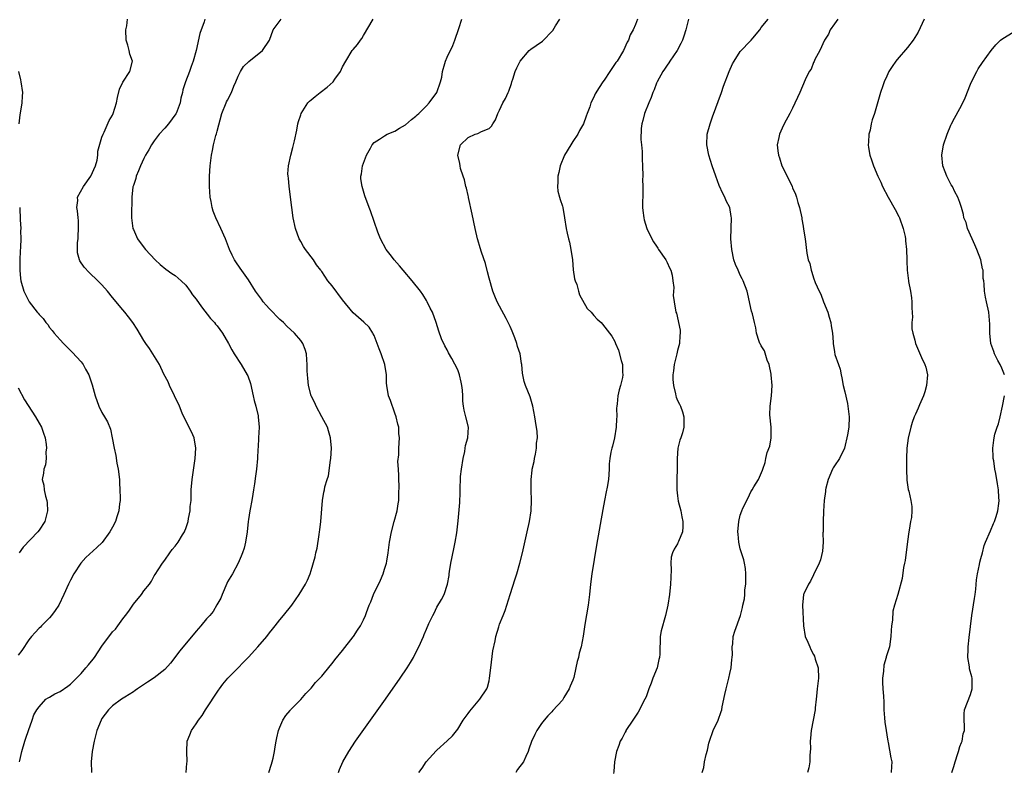
# Model space of a CAD drawing. Units: inches. Extents: x 2500230 to 2502000, y 1494000 to 1497000.
# Drawn here: x 2501635 to 2501823, y 1496621 to 1496765 of the extents above; entities that cross this region are included whole.
import ezdxf

# ---------------------------------------------------------------- set-up
doc = ezdxf.new("R2010")
doc.units = ezdxf.units.IN
doc.header["$MEASUREMENT"] = 0
doc.layers.add('LD24991494_10ft', color=121, linetype='Continuous')

msp = doc.modelspace()

# ---------------------------------------------------------------- linework, layer by layer
at = {"layer": 'LD24991494_10ft'}
for points, elevation in [([(2501635.22, 1496623), (2501635.28, 1496623.28), (2501635.71, 1496625), (2501636.28, 1496627), (2501636.42, 1496627.58), (2501636.94, 1496629), (2501637.63, 1496631), (2501638, 1496632), (2501638.56, 1496633), (2501639, 1496633.56), (2501640.3, 1496635), (2501640.72, 1496635.28), (2501641, 1496635.42), (2501641.98, 1496636.02), (2501643, 1496636.47), (2501644.5, 1496637.5), (2501645, 1496637.85), (2501646.12, 1496639), (2501647, 1496639.93), (2501647.94, 1496641), (2501648.41, 1496641.59), (2501649.34, 1496642.66), (2501649.6, 1496643), (2501651, 1496645.16), (2501653, 1496647.87), (2501653.58, 1496648.42), (2501654.04, 1496649), (2501655, 1496650.36), (2501655.51, 1496651), (2501656.14, 1496651.86), (2501657, 1496653.16), (2501658.53, 1496655), (2501659, 1496655.69), (2501660.06, 1496657), (2501660.44, 1496657.56), (2501661, 1496658.58), (2501661.18, 1496658.82), (2501661.74, 1496659.74), (2501662.56, 1496661), (2501663, 1496661.61), (2501663.95, 1496663), (2501664.4, 1496663.6), (2501665, 1496664.25), (2501665.55, 1496665), (2501666.4, 1496666.4), (2501666.75, 1496667), (2501666.81, 1496667.19), (2501667, 1496667.63), (2501667.46, 1496669), (2501667.54, 1496669.54), (2501667.86, 1496671), (2501667.87, 1496671.87), (2501668.02, 1496673), (2501668.07, 1496673.93), (2501668.07, 1496675), (2501668.23, 1496677), (2501668.8, 1496681), (2501668.93, 1496683), (2501668.6, 1496685), (2501668.13, 1496686.13), (2501666.63, 1496689), (2501666.34, 1496689.66), (2501665.8, 1496691), (2501665.59, 1496691.59), (2501665, 1496692.65), (2501664.85, 1496693), (2501663.91, 1496695), (2501663.67, 1496695.67), (2501662.85, 1496697.15), (2501661.97, 1496699), (2501660.06, 1496702.06), (2501659.39, 1496703), (2501659, 1496703.59), (2501657.72, 1496705.72), (2501656.92, 1496707), (2501656.1, 1496708.1), (2501655.39, 1496709), (2501655, 1496709.42), (2501653, 1496711.82), (2501652.04, 1496713), (2501651, 1496714.19), (2501650.24, 1496715), (2501648.58, 1496716.58), (2501647.6, 1496717.6), (2501646.78, 1496718.78), (2501646.69, 1496719), (2501646.32, 1496720.32), (2501646.31, 1496722.31), (2501646.42, 1496723), (2501646.47, 1496723.53), (2501646.54, 1496725), (2501646.51, 1496726.51), (2501646.45, 1496727), (2501646.35, 1496728.35), (2501646.21, 1496729), (2501646.36, 1496730.36), (2501646.34, 1496731), (2501647.45, 1496733), (2501648.88, 1496735), (2501649.75, 1496737), (2501650.05, 1496738.05), (2501650.21, 1496739), (2501650.23, 1496739.77), (2501651, 1496742.42), (2501651.2, 1496743), (2501651.42, 1496743.42), (2501652.38, 1496745.62), (2501653, 1496746.68), (2501653.14, 1496747), (2501653.78, 1496749), (2501653.99, 1496750.01), (2501654.37, 1496751.63), (2501655.01, 1496752.99), (2501656.33, 1496755), (2501656.81, 1496757), (2501656.35, 1496758.35), (2501656.22, 1496759), (2501655.97, 1496760.03), (2501655.65, 1496761), (2501655.58, 1496763), (2501655.74, 1496763.74), (2501655.9, 1496765)], 8150), ([(2501670.64, 1496765), (2501670.52, 1496764.52), (2501669.7, 1496762.3), (2501669.01, 1496759.01), (2501668.46, 1496757), (2501668.06, 1496755.94), (2501667.75, 1496755), (2501666.97, 1496753), (2501666.48, 1496751.52), (2501666.38, 1496751), (2501666.1, 1496749.9), (2501665.92, 1496749), (2501665.18, 1496747), (2501665.11, 1496746.89), (2501663.71, 1496745), (2501663, 1496744.19), (2501661.92, 1496743), (2501661, 1496741.78), (2501660.45, 1496741), (2501659.94, 1496740.06), (2501659.31, 1496739), (2501659, 1496738.38), (2501658.34, 1496737), (2501658, 1496736), (2501657.52, 1496735), (2501657.44, 1496734.56), (2501657, 1496733.19), (2501656.93, 1496732.93), (2501656.73, 1496731), (2501656.71, 1496729.29), (2501656.66, 1496729), (2501656.63, 1496728.63), (2501656.63, 1496727), (2501656.91, 1496725), (2501657, 1496724.8), (2501657.82, 1496723), (2501658.33, 1496722.33), (2501659.29, 1496721), (2501661.15, 1496719), (2501662.12, 1496718.12), (2501663.23, 1496717.23), (2501664.38, 1496716.38), (2501665, 1496715.99), (2501666.14, 1496715), (2501667, 1496714.15), (2501667.88, 1496713), (2501668.33, 1496712.33), (2501669, 1496711.46), (2501670, 1496710), (2501671.77, 1496707.77), (2501672.5, 1496707), (2501672.71, 1496706.71), (2501673, 1496706.35), (2501674.05, 1496705), (2501675.16, 1496703), (2501675.79, 1496701.79), (2501676.25, 1496701), (2501677.58, 1496699), (2501678.78, 1496697), (2501678.85, 1496696.85), (2501679.36, 1496695.36), (2501679.89, 1496693), (2501680.08, 1496692.08), (2501680.39, 1496691), (2501680.83, 1496689.17), (2501680.85, 1496689), (2501681.04, 1496687), (2501680.95, 1496685), (2501680.84, 1496683.16), (2501680.8, 1496682.8), (2501680.73, 1496681), (2501680.54, 1496679), (2501680.34, 1496677.66), (2501680.15, 1496676.15), (2501679.98, 1496675), (2501679.81, 1496674.19), (2501679.65, 1496673), (2501679.33, 1496671.33), (2501679.24, 1496671), (2501679, 1496669.38), (2501678.95, 1496669), (2501678.77, 1496667), (2501678.44, 1496665), (2501678.15, 1496663.85), (2501677.83, 1496663), (2501677.63, 1496662.37), (2501677, 1496661), (2501675.95, 1496659), (2501675, 1496657.41), (2501674.87, 1496657.13), (2501673.96, 1496655), (2501673.7, 1496654.3), (2501672.98, 1496653.02), (2501672.23, 1496651.77), (2501671.59, 1496651), (2501671, 1496650.34), (2501669.9, 1496649), (2501669, 1496647.98), (2501666.49, 1496645), (2501665.84, 1496644.16), (2501664.9, 1496643), (2501664.08, 1496641.92), (2501663, 1496640.71), (2501661, 1496639.07), (2501659.73, 1496638.27), (2501657.82, 1496637), (2501657.32, 1496636.68), (2501657, 1496636.44), (2501655.4, 1496635.4), (2501654.75, 1496635), (2501653, 1496633.71), (2501652.27, 1496633), (2501651, 1496631.29), (2501650.83, 1496631), (2501650.01, 1496629), (2501649.5, 1496627), (2501649.15, 1496625), (2501648.94, 1496623), (2501648.98, 1496621)], 8140), ([(2501667.08, 1496621), (2501667.25, 1496622.75), (2501667.28, 1496623), (2501667.2, 1496625), (2501667.29, 1496627), (2501667.81, 1496628.19), (2501668.09, 1496629), (2501669, 1496630.31), (2501669.43, 1496631), (2501670.12, 1496631.88), (2501670.8, 1496633), (2501673.28, 1496636.72), (2501673.45, 1496637), (2501674.13, 1496637.87), (2501675.07, 1496639), (2501677, 1496640.99), (2501677.97, 1496642.03), (2501679, 1496643.06), (2501680.78, 1496645), (2501682.48, 1496647), (2501683, 1496647.7), (2501683.62, 1496648.38), (2501684.13, 1496649), (2501685, 1496650.15), (2501685.72, 1496651), (2501687.27, 1496653), (2501688.02, 1496654.02), (2501688.72, 1496655), (2501689.9, 1496657), (2501690.26, 1496657.74), (2501690.79, 1496659), (2501691, 1496659.6), (2501691.77, 1496662.23), (2501691.9, 1496663), (2501692.13, 1496663.87), (2501692.49, 1496666.49), (2501692.6, 1496667), (2501692.65, 1496667.35), (2501692.86, 1496669), (2501693.14, 1496673), (2501693.41, 1496674.59), (2501693.51, 1496675), (2501693.62, 1496675.62), (2501694.03, 1496677), (2501694.27, 1496677.73), (2501694.7, 1496680.7), (2501694.76, 1496681), (2501694.9, 1496683), (2501694.71, 1496685), (2501694.29, 1496686.29), (2501694.08, 1496687), (2501693.04, 1496689), (2501691.93, 1496691), (2501691.66, 1496691.66), (2501690.97, 1496693.03), (2501690.47, 1496695), (2501690.36, 1496696.36), (2501690.27, 1496697), (2501690.24, 1496697.76), (2501690.21, 1496699), (2501690.14, 1496699.86), (2501690.07, 1496701), (2501689.83, 1496701.83), (2501689.42, 1496703), (2501689, 1496703.58), (2501687.82, 1496705), (2501686.34, 1496706.34), (2501685.67, 1496707), (2501685, 1496707.62), (2501683, 1496709.65), (2501682.36, 1496710.36), (2501681.83, 1496711), (2501681.46, 1496711.46), (2501680.35, 1496713), (2501679, 1496715.18), (2501677.4, 1496717.4), (2501676.59, 1496718.59), (2501676.34, 1496719), (2501675.87, 1496719.87), (2501675.35, 1496721), (2501674.6, 1496723), (2501673.72, 1496725), (2501672.75, 1496727), (2501672.28, 1496728.28), (2501672.06, 1496729), (2501671.87, 1496730.13), (2501671.7, 1496731), (2501671.55, 1496733), (2501671.57, 1496735), (2501671.71, 1496737), (2501671.93, 1496739), (2501672.12, 1496739.88), (2501672.32, 1496741), (2501672.78, 1496742.78), (2501672.89, 1496743.11), (2501673, 1496743.59), (2501673.93, 1496747), (2501674.72, 1496749), (2501674.82, 1496749.18), (2501675, 1496749.55), (2501675.73, 1496751), (2501676.22, 1496752.22), (2501676.56, 1496753), (2501677, 1496754.13), (2501677.45, 1496755), (2501678.07, 1496755.93), (2501679.09, 1496756.91), (2501681.66, 1496759), (2501683.01, 1496761), (2501683.75, 1496763), (2501685.24, 1496765)], 8130), ([(2501682.9, 1496621), (2501683.39, 1496622.61), (2501683.53, 1496623), (2501683.71, 1496623.71), (2501683.96, 1496625), (2501684.08, 1496625.92), (2501684.3, 1496627), (2501684.4, 1496627.6), (2501684.76, 1496629), (2501685, 1496629.63), (2501685.6, 1496631), (2501686.12, 1496631.88), (2501687, 1496632.87), (2501687.05, 1496632.95), (2501689, 1496634.92), (2501689.94, 1496636.06), (2501691, 1496637.1), (2501691.83, 1496638.17), (2501693, 1496639.43), (2501694.59, 1496641.41), (2501695, 1496641.85), (2501695.5, 1496642.5), (2501697, 1496644.33), (2501699, 1496646.9), (2501699.08, 1496647), (2501699.83, 1496648.17), (2501700.41, 1496649), (2501701, 1496650.18), (2501701.37, 1496651), (2501701.56, 1496651.56), (2501702.08, 1496653), (2501702.38, 1496653.62), (2501702.92, 1496655), (2501704.23, 1496657.78), (2501704.74, 1496659), (2501705, 1496659.89), (2501705.36, 1496661), (2501705.42, 1496661.42), (2501705.71, 1496663), (2501705.97, 1496665), (2501706.32, 1496667), (2501706.85, 1496669), (2501707.41, 1496671), (2501707.63, 1496672.37), (2501707.71, 1496673), (2501707.75, 1496674.25), (2501707.78, 1496675.78), (2501707.74, 1496677), (2501707.77, 1496677.77), (2501707.67, 1496679), (2501707.58, 1496680.42), (2501707.74, 1496681.74), (2501707.77, 1496683), (2501707.88, 1496685), (2501707.77, 1496685.77), (2501707.72, 1496687), (2501707.57, 1496687.57), (2501707.26, 1496689), (2501707, 1496689.69), (2501706.13, 1496692.13), (2501705.78, 1496693), (2501705.42, 1496695), (2501705.4, 1496695.4), (2501705.37, 1496697), (2501705.08, 1496699), (2501704.36, 1496701), (2501703.99, 1496701.99), (2501703.58, 1496703), (2501703, 1496704.53), (2501702.86, 1496704.86), (2501702.76, 1496705), (2501702.1, 1496706.1), (2501701.08, 1496707.08), (2501699, 1496708.89), (2501697, 1496711.36), (2501695, 1496714.04), (2501694.19, 1496715), (2501693, 1496716.75), (2501692.89, 1496716.89), (2501692.83, 1496717), (2501692.03, 1496718.03), (2501691.45, 1496719), (2501689.93, 1496721), (2501689.55, 1496721.55), (2501689, 1496722.5), (2501688.81, 1496722.81), (2501688.71, 1496723), (2501688.01, 1496725), (2501687.57, 1496727), (2501687.26, 1496729), (2501686.75, 1496733), (2501686.63, 1496734.63), (2501686.57, 1496735), (2501686.55, 1496735.45), (2501686.64, 1496737), (2501687.08, 1496739), (2501687.51, 1496740.49), (2501687.64, 1496741), (2501687.78, 1496741.78), (2501688.22, 1496743.78), (2501688.43, 1496745), (2501688.56, 1496745.44), (2501689, 1496746.72), (2501689.08, 1496747), (2501690.35, 1496749), (2501690.67, 1496749.33), (2501691, 1496749.57), (2501691.76, 1496750.24), (2501692.68, 1496751), (2501694.02, 1496751.98), (2501695.16, 1496753), (2501695.53, 1496753.53), (2501696.62, 1496755), (2501697, 1496755.9), (2501697.64, 1496757), (2501698.84, 1496759), (2501699, 1496759.23), (2501699.84, 1496760.16), (2501700.42, 1496761), (2501700.68, 1496761.32), (2501701, 1496761.89), (2501702.83, 1496765)], 8120), ([(2501696.18, 1496621), (2501696.41, 1496621.59), (2501697.04, 1496623), (2501698.17, 1496625), (2501699.48, 1496627), (2501700.11, 1496627.89), (2501705.18, 1496635), (2501708, 1496639), (2501709.35, 1496641), (2501709.98, 1496642.02), (2501710.54, 1496643), (2501711, 1496643.95), (2501711.56, 1496645), (2501712.43, 1496647), (2501712.61, 1496647.39), (2501713, 1496648.39), (2501713.49, 1496649.49), (2501714.23, 1496651), (2501714.52, 1496651.48), (2501715, 1496652.57), (2501715.92, 1496654.08), (2501716.38, 1496655), (2501717.04, 1496657), (2501717.35, 1496658.65), (2501717.36, 1496659), (2501717.41, 1496659.41), (2501717.67, 1496661), (2501718.23, 1496663.77), (2501718.51, 1496665), (2501718.82, 1496666.82), (2501719.07, 1496669.07), (2501719.37, 1496672.63), (2501719.46, 1496674.54), (2501719.46, 1496675.46), (2501719.53, 1496677), (2501719.56, 1496677.56), (2501719.7, 1496679), (2501720.01, 1496681), (2501720.33, 1496682.33), (2501720.45, 1496683), (2501720.49, 1496683.51), (2501720.92, 1496685), (2501721.04, 1496687), (2501720.57, 1496689), (2501720.23, 1496690.23), (2501720.12, 1496691), (2501720, 1496692), (2501719.98, 1496693), (2501719.91, 1496694.09), (2501719.8, 1496695), (2501719.63, 1496695.63), (2501719.34, 1496697), (2501719, 1496697.97), (2501717.89, 1496700.11), (2501717.24, 1496701.24), (2501717, 1496701.8), (2501716.53, 1496702.53), (2501715.88, 1496703.88), (2501715.37, 1496705.36), (2501714.88, 1496707), (2501714.16, 1496709), (2501713.76, 1496709.76), (2501713.15, 1496711), (2501713, 1496711.24), (2501712.36, 1496712.36), (2501711.88, 1496713), (2501710.27, 1496715), (2501708.55, 1496717), (2501707.87, 1496717.87), (2501706.84, 1496719), (2501706.33, 1496719.67), (2501705.33, 1496721), (2501704.23, 1496723), (2501703.74, 1496724.26), (2501702.34, 1496728.34), (2501702.08, 1496729), (2501701.26, 1496731.26), (2501700.74, 1496733), (2501700.51, 1496734.51), (2501700.48, 1496735), (2501700.58, 1496735.42), (2501700.8, 1496737), (2501701, 1496737.51), (2501701.59, 1496739), (2501702.33, 1496740.33), (2501702.67, 1496741), (2501703, 1496741.4), (2501704.04, 1496742.04), (2501705, 1496742.73), (2501705.54, 1496743), (2501707, 1496743.57), (2501707.85, 1496744.15), (2501709, 1496744.78), (2501710.16, 1496745.84), (2501711, 1496746.47), (2501711.26, 1496746.74), (2501711.56, 1496747), (2501713, 1496748.42), (2501713.55, 1496749), (2501715.01, 1496751), (2501715.73, 1496753), (2501715.93, 1496753.93), (2501716.09, 1496755), (2501716.54, 1496756.54), (2501716.65, 1496757), (2501717, 1496757.77), (2501718.05, 1496759.95), (2501718.46, 1496761), (2501719.21, 1496763.21), (2501719.76, 1496765)], 8110), ([(2501711.57, 1496621), (2501712.19, 1496621.81), (2501712.98, 1496623), (2501714.89, 1496625.11), (2501715, 1496625.26), (2501716.98, 1496627.02), (2501718.01, 1496627.99), (2501719, 1496629.25), (2501720.06, 1496631), (2501721, 1496632.24), (2501721.29, 1496632.71), (2501723.21, 1496635), (2501724.56, 1496637), (2501724.7, 1496637.3), (2501725, 1496638.5), (2501725.1, 1496639), (2501725.3, 1496641), (2501725.73, 1496644.27), (2501726.16, 1496646.16), (2501726.31, 1496647), (2501726.83, 1496648.83), (2501727, 1496649.34), (2501727.66, 1496651), (2501728.06, 1496651.94), (2501729, 1496655), (2501729.99, 1496658.01), (2501730.29, 1496659), (2501730.86, 1496661), (2501731.35, 1496663), (2501732.28, 1496667), (2501732.71, 1496669), (2501733.01, 1496671), (2501733.1, 1496673), (2501733.06, 1496675.06), (2501733.05, 1496677), (2501733.24, 1496678.76), (2501733.25, 1496679), (2501733.58, 1496680.42), (2501733.67, 1496681), (2501733.86, 1496681.86), (2501734.08, 1496683), (2501734.07, 1496683.93), (2501734.22, 1496685), (2501734.19, 1496686.19), (2501733.87, 1496688.13), (2501733.74, 1496689), (2501733.37, 1496691), (2501732.83, 1496692.83), (2501731.97, 1496695), (2501731.72, 1496695.72), (2501731.35, 1496697.35), (2501731.24, 1496699), (2501731.19, 1496699.19), (2501730.93, 1496701), (2501730.44, 1496702.44), (2501730.3, 1496703), (2501729.89, 1496704.11), (2501729.38, 1496705.38), (2501729, 1496706.28), (2501728.75, 1496706.75), (2501728.65, 1496707), (2501728.23, 1496707.77), (2501727, 1496710.16), (2501726.51, 1496711), (2501726.08, 1496712.08), (2501725.69, 1496713), (2501725, 1496715.48), (2501724.72, 1496716.72), (2501724.31, 1496718.31), (2501723.56, 1496720.44), (2501723.31, 1496721.31), (2501722.84, 1496722.84), (2501722.78, 1496723), (2501722.31, 1496725), (2501721.76, 1496727.76), (2501721.08, 1496730.92), (2501721.06, 1496731.06), (2501721, 1496731.28), (2501720.68, 1496732.68), (2501720.57, 1496733), (2501720.32, 1496734.32), (2501720.02, 1496735), (2501719.55, 1496736.45), (2501719.45, 1496737), (2501719.43, 1496737.43), (2501719.02, 1496739), (2501719.54, 1496741), (2501721, 1496742.36), (2501722.36, 1496743), (2501722.85, 1496743.15), (2501723.52, 1496743.52), (2501725, 1496744.12), (2501725.47, 1496744.53), (2501725.69, 1496745), (2501726.24, 1496745.76), (2501726.67, 1496747), (2501727, 1496747.59), (2501727.63, 1496749), (2501728.15, 1496749.85), (2501728.65, 1496751), (2501728.77, 1496751.23), (2501729.3, 1496752.7), (2501729.37, 1496753), (2501729.53, 1496753.53), (2501729.99, 1496755), (2501730.29, 1496755.71), (2501730.91, 1496757), (2501732.63, 1496759), (2501733, 1496759.29), (2501734, 1496760), (2501735.19, 1496760.81), (2501735.41, 1496761), (2501737, 1496762.65), (2501737.16, 1496762.84), (2501737.71, 1496763.71), (2501738.51, 1496765)], 8100), ([(2501753.35, 1496765), (2501753, 1496764.01), (2501752.52, 1496763), (2501751.96, 1496762.04), (2501751.63, 1496761), (2501751.37, 1496760.63), (2501750.69, 1496759), (2501749.46, 1496757), (2501749.25, 1496756.75), (2501748.06, 1496755), (2501747, 1496753.34), (2501746.73, 1496753), (2501746.03, 1496751.97), (2501745.27, 1496750.73), (2501745, 1496750.09), (2501744.43, 1496749), (2501744.26, 1496748.26), (2501743.77, 1496747), (2501743.52, 1496746.48), (2501743.06, 1496745), (2501742.28, 1496743.72), (2501741.95, 1496743), (2501741, 1496741.62), (2501740.6, 1496741), (2501739.4, 1496739), (2501738.56, 1496737), (2501738.3, 1496735.7), (2501738.11, 1496735), (2501738.13, 1496733.87), (2501738.04, 1496733), (2501738.12, 1496732.12), (2501738.45, 1496731), (2501738.56, 1496730.56), (2501739, 1496729.28), (2501739.08, 1496729), (2501739.43, 1496727), (2501739.74, 1496725), (2501739.92, 1496724.08), (2501740.18, 1496723), (2501740.37, 1496722.37), (2501740.62, 1496721), (2501740.91, 1496719), (2501741.09, 1496717.09), (2501741.34, 1496715.34), (2501741.44, 1496715), (2501741.74, 1496714.26), (2501742.09, 1496713), (2501742.28, 1496712.28), (2501743.72, 1496709.72), (2501744.48, 1496709), (2501745, 1496708.36), (2501745.64, 1496707.64), (2501746.41, 1496707), (2501746.7, 1496706.7), (2501748.43, 1496704.43), (2501749, 1496703.38), (2501749.15, 1496703), (2501749.74, 1496701.74), (2501750.23, 1496699.77), (2501750.5, 1496699), (2501750.49, 1496697.51), (2501750.56, 1496697), (2501750.49, 1496696.49), (2501750.11, 1496695), (2501749.83, 1496694.17), (2501749.59, 1496693), (2501749.46, 1496691.46), (2501749.38, 1496691), (2501749.36, 1496690.64), (2501749.4, 1496689), (2501749.37, 1496688.63), (2501749.31, 1496687), (2501748.97, 1496685), (2501748.61, 1496683.39), (2501748.46, 1496683), (2501748.25, 1496682.25), (2501748.06, 1496681), (2501747.97, 1496679.97), (2501747.96, 1496679), (2501747.83, 1496677), (2501747.57, 1496675.57), (2501747.37, 1496674.63), (2501747.04, 1496673), (2501746.71, 1496671.29), (2501745.54, 1496664.47), (2501744.63, 1496659), (2501744.38, 1496657), (2501744.18, 1496655), (2501743.93, 1496653), (2501743.3, 1496649.3), (2501742.96, 1496647.04), (2501742.57, 1496645), (2501742.22, 1496643.78), (2501742.07, 1496643), (2501741.8, 1496642.2), (2501741.58, 1496641), (2501741.17, 1496639.17), (2501741, 1496638.64), (2501740.49, 1496637.51), (2501740.29, 1496637), (2501739.3, 1496635.3), (2501739, 1496634.82), (2501737.18, 1496632.82), (2501737, 1496632.57), (2501736.2, 1496631.8), (2501735.52, 1496631), (2501735, 1496630.33), (2501734.1, 1496629), (2501733.72, 1496628.28), (2501733.09, 1496626.91), (2501732.58, 1496625.42), (2501732.45, 1496625), (2501732.02, 1496624.02), (2501731.55, 1496623), (2501730.45, 1496621.55), (2501730.09, 1496621)], 8090), ([(2501763.08, 1496765), (2501762.61, 1496763), (2501762.22, 1496761.78), (2501761.95, 1496761), (2501761.67, 1496760.33), (2501760.92, 1496759), (2501759.54, 1496757), (2501759.34, 1496756.66), (2501759, 1496756.24), (2501758.53, 1496755.47), (2501758.19, 1496755), (2501757.09, 1496753), (2501757, 1496752.78), (2501756.52, 1496751.48), (2501756.29, 1496751), (2501755.97, 1496750.03), (2501755.51, 1496749), (2501754.71, 1496747), (2501754.38, 1496745.62), (2501754.2, 1496745), (2501754.09, 1496744.09), (2501754.02, 1496742.02), (2501754.14, 1496741), (2501754.27, 1496739.73), (2501754.27, 1496738.27), (2501754.31, 1496737), (2501754.35, 1496735), (2501754.34, 1496734.34), (2501754.38, 1496733), (2501754.35, 1496732.35), (2501754.33, 1496729), (2501754.41, 1496728.41), (2501754.56, 1496727), (2501754.65, 1496726.65), (2501755.13, 1496725), (2501756.07, 1496723), (2501756.42, 1496722.42), (2501757, 1496721.6), (2501757.22, 1496721.22), (2501757.36, 1496721), (2501758.76, 1496719), (2501759, 1496718.52), (2501759.46, 1496717.46), (2501759.71, 1496717), (2501759.96, 1496716.04), (2501760.13, 1496715), (2501760.29, 1496713.71), (2501760.18, 1496712.18), (2501760.34, 1496711), (2501760.69, 1496709), (2501760.81, 1496708.81), (2501761.53, 1496705.53), (2501761.54, 1496705), (2501761.46, 1496704.54), (2501761.4, 1496703), (2501761, 1496701.67), (2501760.85, 1496701), (2501760.35, 1496699), (2501760.22, 1496697.78), (2501760.11, 1496697), (2501760.12, 1496696.12), (2501760.21, 1496695), (2501760.61, 1496693.39), (2501760.67, 1496693), (2501760.75, 1496692.75), (2501761, 1496692.09), (2501761.38, 1496691.38), (2501761.55, 1496691), (2501761.96, 1496689.96), (2501762.24, 1496689), (2501762.22, 1496687.78), (2501762.24, 1496687), (2501761.95, 1496685.95), (2501761.64, 1496685), (2501761.46, 1496684.54), (2501761.08, 1496683), (2501760.92, 1496681), (2501760.95, 1496679), (2501760.89, 1496677.11), (2501760.86, 1496675), (2501761, 1496673.85), (2501761.15, 1496672.85), (2501761.64, 1496671), (2501761.86, 1496669.86), (2501762, 1496669), (2501762.04, 1496667.96), (2501761.93, 1496667), (2501761.18, 1496665.18), (2501761.09, 1496664.91), (2501761, 1496664.73), (2501760.34, 1496663.66), (2501760.03, 1496663), (2501759.82, 1496662.18), (2501759.74, 1496661), (2501759.8, 1496659.8), (2501759.71, 1496658.29), (2501759.69, 1496657), (2501759.47, 1496655), (2501759.13, 1496653), (2501758.72, 1496651), (2501757.9, 1496648.1), (2501757.68, 1496647), (2501757.69, 1496645.69), (2501757.6, 1496645), (2501757.63, 1496643.63), (2501757.55, 1496643), (2501757.43, 1496642.58), (2501757.09, 1496641), (2501756.29, 1496639), (2501755.95, 1496638.05), (2501755.53, 1496637), (2501755, 1496635.48), (2501754.79, 1496635), (2501753.5, 1496632.5), (2501753, 1496631.76), (2501752.47, 1496631), (2501751.15, 1496629), (2501751.11, 1496628.89), (2501751, 1496628.71), (2501750.42, 1496627.58), (2501750.07, 1496627), (2501749.82, 1496626.18), (2501749.33, 1496625), (2501748.95, 1496623), (2501748.85, 1496621.15), (2501748.79, 1496620.79)], 8080), ([(2501765.7, 1496621), (2501766.06, 1496621.94), (2501766.18, 1496623), (2501766.46, 1496624.46), (2501766.72, 1496625.28), (2501767, 1496626.59), (2501767.11, 1496627), (2501767.84, 1496629), (2501768.76, 1496631), (2501769.37, 1496632.63), (2501769.46, 1496633), (2501769.55, 1496633.55), (2501770.07, 1496635.93), (2501770.28, 1496637), (2501770.81, 1496639), (2501771, 1496639.92), (2501771.27, 1496641), (2501771.38, 1496642.62), (2501771.46, 1496643), (2501771.53, 1496643.53), (2501771.45, 1496645), (2501771.57, 1496645.57), (2501771.66, 1496647), (2501771.96, 1496648.04), (2501773.02, 1496651), (2501773.46, 1496652.54), (2501773.51, 1496653), (2501773.79, 1496654.21), (2501773.85, 1496655), (2501773.9, 1496655.9), (2501774.07, 1496657), (2501774.08, 1496657.92), (2501774.08, 1496659), (2501773.99, 1496659.99), (2501773.81, 1496661), (2501773.66, 1496661.66), (2501773, 1496663.77), (2501772.73, 1496665), (2501772.57, 1496666.57), (2501772.55, 1496667), (2501772.7, 1496669), (2501773, 1496670.21), (2501773.28, 1496671), (2501773.52, 1496671.52), (2501774.5, 1496673.5), (2501775, 1496674.65), (2501775.25, 1496675), (2501775.62, 1496675.62), (2501776.48, 1496677), (2501777.24, 1496678.76), (2501777.29, 1496679), (2501777.76, 1496680.24), (2501777.86, 1496681), (2501778.17, 1496682.17), (2501778.64, 1496683.36), (2501778.93, 1496685), (2501778.91, 1496687), (2501778.66, 1496689.35), (2501778.7, 1496691), (2501779, 1496693), (2501779.1, 1496695), (2501778.91, 1496697), (2501778.88, 1496697.12), (2501778.55, 1496699), (2501778.17, 1496699.83), (2501777.61, 1496701.61), (2501777, 1496702.56), (2501776.86, 1496702.86), (2501776.76, 1496703), (2501776.62, 1496703.38), (2501776.13, 1496705), (2501775.97, 1496705.97), (2501775.75, 1496707), (2501775.33, 1496708.67), (2501775.18, 1496709.18), (2501774.45, 1496712.45), (2501774.31, 1496713), (2501773.56, 1496715), (2501773.36, 1496715.36), (2501773, 1496716.08), (2501772.57, 1496717), (2501772.09, 1496718.09), (2501771.8, 1496719), (2501771.36, 1496721), (2501771.18, 1496723), (2501771.3, 1496727), (2501771.27, 1496727.28), (2501770.98, 1496729), (2501770.31, 1496730.31), (2501770.05, 1496731), (2501769.65, 1496731.65), (2501769, 1496733.21), (2501768.34, 1496735), (2501767.64, 1496737), (2501766.99, 1496739), (2501766.61, 1496741), (2501766.69, 1496743), (2501767.22, 1496745), (2501767.68, 1496746.32), (2501769.42, 1496751), (2501769.83, 1496752.17), (2501770.91, 1496755), (2501771.53, 1496756.47), (2501771.85, 1496757), (2501773, 1496758.81), (2501775, 1496760.94), (2501775.09, 1496761), (2501775.4, 1496761.4), (2501776.72, 1496763), (2501777, 1496763.42), (2501778.36, 1496765)], 8070), ([(2501791.63, 1496765), (2501791, 1496764.09), (2501790.2, 1496763), (2501789.85, 1496762.15), (2501789.11, 1496761), (2501788.22, 1496759), (2501787.28, 1496757.28), (2501787.11, 1496756.89), (2501787, 1496756.71), (2501786.53, 1496755.47), (2501786.17, 1496755), (2501785.39, 1496753.39), (2501784.39, 1496751), (2501783, 1496747.99), (2501782.5, 1496747), (2501781.42, 1496745), (2501781, 1496744.17), (2501780.51, 1496743), (2501780.4, 1496742.4), (2501780.08, 1496741), (2501780.16, 1496739.84), (2501780.28, 1496739), (2501780.5, 1496738.5), (2501780.96, 1496737), (2501781.98, 1496735), (2501782.91, 1496733), (2501783, 1496732.76), (2501783.56, 1496731.56), (2501783.73, 1496731), (2501784.01, 1496729.99), (2501784.31, 1496729), (2501784.74, 1496727), (2501784.77, 1496726.77), (2501785, 1496725.41), (2501785.11, 1496724.89), (2501785.38, 1496723), (2501785.73, 1496720.27), (2501786, 1496719), (2501786.28, 1496718.28), (2501786.53, 1496717), (2501786.67, 1496716.67), (2501787, 1496715.54), (2501787.31, 1496714.69), (2501788.07, 1496713), (2501788.41, 1496712.41), (2501788.89, 1496711), (2501789.72, 1496709), (2501789.99, 1496708.01), (2501790.31, 1496707), (2501790.37, 1496706.37), (2501790.61, 1496705), (2501790.76, 1496703.24), (2501790.76, 1496703), (2501791, 1496701.39), (2501791.11, 1496700.89), (2501791.75, 1496699), (2501792.08, 1496698.08), (2501792.29, 1496697), (2501792.42, 1496696.42), (2501792.7, 1496695), (2501793, 1496693.79), (2501793.51, 1496691.51), (2501793.58, 1496691), (2501793.83, 1496689), (2501793.74, 1496687), (2501793.53, 1496685.53), (2501792.95, 1496683), (2501791.95, 1496681), (2501791, 1496679.62), (2501790.77, 1496679.23), (2501790.64, 1496679), (2501789.78, 1496677), (2501789.36, 1496675.36), (2501789.29, 1496675), (2501789.27, 1496674.73), (2501789.04, 1496673), (2501788.93, 1496670.93), (2501788.87, 1496669), (2501788.85, 1496668.85), (2501788.83, 1496667), (2501788.81, 1496666.81), (2501788.83, 1496665), (2501788.72, 1496663.28), (2501788.34, 1496661.66), (2501788.09, 1496661), (2501787, 1496658.81), (2501786.44, 1496657.56), (2501786.06, 1496657), (2501785.17, 1496655.17), (2501785.1, 1496655), (2501785, 1496654.34), (2501784.87, 1496653), (2501785.06, 1496649), (2501785.4, 1496647), (2501785.91, 1496645.91), (2501786.27, 1496645), (2501786.52, 1496644.52), (2501787, 1496643.53), (2501787.2, 1496643.2), (2501787.35, 1496642.65), (2501787.88, 1496641), (2501787.97, 1496639), (2501787.72, 1496637), (2501787.57, 1496635.57), (2501787.5, 1496635), (2501787.35, 1496633.35), (2501787.31, 1496633), (2501786.56, 1496629), (2501786.44, 1496627.56), (2501786.36, 1496627), (2501786.4, 1496625.6), (2501786.27, 1496624.27), (2501786.28, 1496623), (2501786.11, 1496621.89), (2501785.85, 1496621)], 8060), ([(2501808.16, 1496765), (2501807.38, 1496763.38), (2501807, 1496762.53), (2501806.04, 1496761), (2501805, 1496759.59), (2501803, 1496757.33), (2501802.75, 1496757), (2501802.03, 1496755.97), (2501801.43, 1496755), (2501801, 1496754.11), (2501800.51, 1496753), (2501800.24, 1496752.24), (2501799.83, 1496751), (2501798.67, 1496747), (2501798.24, 1496745.76), (2501798.05, 1496745), (2501797.81, 1496743.81), (2501797.56, 1496743), (2501797.52, 1496741.52), (2501797.45, 1496741), (2501797.52, 1496740.48), (2501797.79, 1496739), (2501798.11, 1496738.11), (2501798.45, 1496737), (2501799.27, 1496735), (2501799.85, 1496733.85), (2501800.22, 1496733), (2501801.28, 1496731), (2501802.6, 1496728.6), (2501803.28, 1496727.28), (2501803.41, 1496727), (2501804.15, 1496725), (2501804.51, 1496723.49), (2501804.6, 1496723), (2501804.61, 1496722.61), (2501804.79, 1496721), (2501804.81, 1496719), (2501804.83, 1496718.83), (2501804.89, 1496717), (2501805.16, 1496715), (2501805.17, 1496714.83), (2501805.55, 1496713), (2501805.76, 1496711.76), (2501805.81, 1496711), (2501805.82, 1496709.82), (2501805.93, 1496708.07), (2501805.82, 1496707), (2501805.8, 1496705.8), (2501805.96, 1496705), (2501806.36, 1496703.64), (2501806.51, 1496703), (2501807.67, 1496700.33), (2501808.28, 1496699), (2501808.45, 1496698.45), (2501808.76, 1496697), (2501808.62, 1496695), (2501808.25, 1496693.75), (2501808, 1496693), (2501807.25, 1496691.25), (2501807, 1496690.61), (2501806.51, 1496689.49), (2501806.27, 1496689), (2501805.88, 1496687.88), (2501805.58, 1496687), (2501805.12, 1496684.88), (2501804.87, 1496683), (2501804.75, 1496681), (2501804.76, 1496679), (2501804.87, 1496676.87), (2501805.11, 1496675.11), (2501805.2, 1496674.8), (2501805.62, 1496673), (2501805.82, 1496671.82), (2501805.82, 1496671), (2501805.75, 1496669.75), (2501805.53, 1496669), (2501805.3, 1496667.3), (2501805.2, 1496667), (2501805, 1496665.15), (2501804.51, 1496661.49), (2501804.38, 1496661), (2501804.2, 1496660.2), (2501803.94, 1496658.06), (2501803.1, 1496655), (2501802.47, 1496653), (2501802.14, 1496651.86), (2501802.09, 1496650.09), (2501801.93, 1496649), (2501801.86, 1496648.14), (2501801.81, 1496647), (2501801.51, 1496645), (2501801.37, 1496644.63), (2501800.91, 1496643.09), (2501800.9, 1496643), (2501800.47, 1496641.53), (2501800.37, 1496640.37), (2501800.22, 1496639), (2501800.19, 1496638.19), (2501800.27, 1496637), (2501800.39, 1496635.61), (2501800.43, 1496634.43), (2501800.45, 1496633), (2501800.56, 1496631.44), (2501800.64, 1496630.64), (2501800.89, 1496629), (2501801, 1496628.17), (2501801.2, 1496627), (2501801.27, 1496626.73), (2501801.8, 1496623.8), (2501801.96, 1496623), (2501801.88, 1496622.12), (2501801.84, 1496621)], 8050), ([(2501823.51, 1496697), (2501823, 1496698.27), (2501822.66, 1496699), (2501822.22, 1496699.78), (2501821.58, 1496701), (2501821.45, 1496701.45), (2501820.9, 1496703), (2501820.69, 1496705), (2501820.68, 1496706.68), (2501820.49, 1496709), (2501820.07, 1496711), (2501819.86, 1496711.86), (2501819.69, 1496713), (2501819.65, 1496714.35), (2501819.55, 1496715), (2501819.46, 1496715.46), (2501819.42, 1496717), (2501819.31, 1496717.31), (2501818.99, 1496719), (2501818.25, 1496721), (2501817.87, 1496721.87), (2501817.33, 1496723), (2501816.45, 1496725), (2501816.15, 1496726.15), (2501815.75, 1496727), (2501815.65, 1496727.65), (2501815.27, 1496729), (2501815, 1496729.93), (2501814.62, 1496731), (2501814.03, 1496732.03), (2501813.54, 1496733), (2501813.34, 1496733.34), (2501813, 1496733.97), (2501812.47, 1496735), (2501812.19, 1496735.82), (2501811.74, 1496737), (2501811.5, 1496739), (2501811.83, 1496741), (2501812.52, 1496743), (2501813.26, 1496744.74), (2501813.38, 1496745), (2501813.94, 1496746.06), (2501815, 1496747.93), (2501815.56, 1496749), (2501816.01, 1496749.99), (2501817, 1496752.6), (2501817.17, 1496753), (2501818.22, 1496755), (2501818.5, 1496755.5), (2501819.29, 1496756.71), (2501820.93, 1496759), (2501821.88, 1496760.12), (2501822.76, 1496761), (2501823, 1496761.19), (2501825.35, 1496762.65)], 8040), ([(2501635.04, 1496755), (2501635.44, 1496753.44), (2501635.52, 1496753), (2501635.78, 1496751), (2501635.74, 1496750.26), (2501635.69, 1496749), (2501635.45, 1496747.45), (2501635.31, 1496746.69), (2501635.12, 1496745)], 8160), ([(2501635.27, 1496729), (2501635.37, 1496726.63), (2501635.48, 1496725), (2501635.45, 1496724.55), (2501635.51, 1496723), (2501635.45, 1496721.45), (2501635.37, 1496720.63), (2501635.28, 1496719), (2501635.27, 1496717.27), (2501635.28, 1496717), (2501635.44, 1496715.44), (2501635.51, 1496715), (2501636.07, 1496713), (2501636.37, 1496712.37), (2501637.07, 1496711), (2501638.61, 1496709), (2501638.8, 1496708.8), (2501639, 1496708.53), (2501639.76, 1496707.76), (2501640.28, 1496707), (2501640.63, 1496706.63), (2501641, 1496706.09), (2501641.51, 1496705.51), (2501641.88, 1496705), (2501643, 1496703.71), (2501643.65, 1496703), (2501645.33, 1496701.33), (2501647, 1496699.52), (2501647.42, 1496699), (2501647.88, 1496698.12), (2501648.51, 1496697), (2501649.13, 1496695.13), (2501649.72, 1496693), (2501650.43, 1496691), (2501651, 1496689.84), (2501651.46, 1496689), (2501652.03, 1496688.03), (2501652.61, 1496686.61), (2501652.98, 1496685), (2501653.33, 1496683), (2501653.62, 1496681.62), (2501653.87, 1496680.13), (2501654.09, 1496679), (2501654.32, 1496677), (2501654.34, 1496676.34), (2501654.43, 1496675), (2501654.48, 1496673.52), (2501654.46, 1496673), (2501654.38, 1496672.38), (2501654.23, 1496671), (2501653.87, 1496669.87), (2501653.58, 1496669), (2501653, 1496667.86), (2501652.52, 1496667), (2501651.03, 1496664.97), (2501650.01, 1496663.99), (2501647.93, 1496662.07), (2501646.94, 1496661), (2501645.61, 1496659), (2501645, 1496657.75), (2501644.61, 1496657), (2501643.69, 1496655), (2501642.74, 1496653), (2501642.04, 1496651.96), (2501641.38, 1496651), (2501641, 1496650.56), (2501639.42, 1496649), (2501639.22, 1496648.78), (2501639, 1496648.58), (2501638.24, 1496647.76), (2501637.5, 1496647), (2501637, 1496646.36), (2501635.69, 1496644.31), (2501635, 1496643.43)], 8160), ([(2501635, 1496694.56), (2501636.22, 1496692.22), (2501638.28, 1496689), (2501639, 1496687.79), (2501639.44, 1496687), (2501639.84, 1496685.84), (2501640.11, 1496685), (2501640.32, 1496683.68), (2501640.39, 1496683), (2501640.27, 1496682.27), (2501640.31, 1496681), (2501640.18, 1496679.81), (2501639.86, 1496679), (2501639.8, 1496678.2), (2501639.59, 1496677), (2501639.9, 1496675.9), (2501639.97, 1496675), (2501640.18, 1496673.82), (2501640.47, 1496673), (2501640.55, 1496672.55), (2501640.6, 1496671), (2501640.06, 1496669), (2501639, 1496667.33), (2501638.73, 1496667), (2501635.92, 1496664.08), (2501635.17, 1496663)], 8170), ([(2501813.47, 1496621), (2501813.84, 1496622.16), (2501814.08, 1496623), (2501814.6, 1496624.6), (2501814.7, 1496625), (2501815, 1496625.93), (2501815.28, 1496626.72), (2501815.43, 1496627), (2501815.64, 1496628.36), (2501815.84, 1496629), (2501815.88, 1496629.88), (2501815.78, 1496631), (2501815.79, 1496632.21), (2501815.88, 1496633), (2501817, 1496635.9), (2501817.34, 1496637), (2501817.34, 1496638.66), (2501817.35, 1496639), (2501817.27, 1496639.27), (2501816.83, 1496640.83), (2501816.8, 1496641.2), (2501816.5, 1496643), (2501816.55, 1496644.55), (2501816.57, 1496645), (2501816.78, 1496646.78), (2501817.24, 1496651), (2501817.77, 1496654.23), (2501817.91, 1496655), (2501818.02, 1496656.02), (2501818.17, 1496657.83), (2501818.32, 1496659), (2501818.73, 1496660.73), (2501818.78, 1496661.22), (2501819, 1496661.91), (2501819.28, 1496663), (2501819.6, 1496664.4), (2501819.88, 1496665), (2501820.83, 1496667.17), (2501821.41, 1496668.59), (2501821.61, 1496669), (2501821.92, 1496669.92), (2501822.25, 1496671), (2501822.43, 1496672.43), (2501822.48, 1496673), (2501822.43, 1496673.57), (2501822.35, 1496675), (2501822.15, 1496676.15), (2501821.84, 1496678.16), (2501821.64, 1496679), (2501821.44, 1496680.56), (2501821.35, 1496681), (2501821.32, 1496681.32), (2501821.26, 1496683), (2501821.49, 1496684.51), (2501821.52, 1496685), (2501821.69, 1496685.69), (2501822.1, 1496687), (2501822.36, 1496687.64), (2501822.71, 1496689), (2501823.15, 1496691), (2501823.49, 1496693)], 8040)]:
    msp.add_lwpolyline(points, dxfattribs=dict(at, elevation=elevation))

doc.saveas('drawing.dxf')
